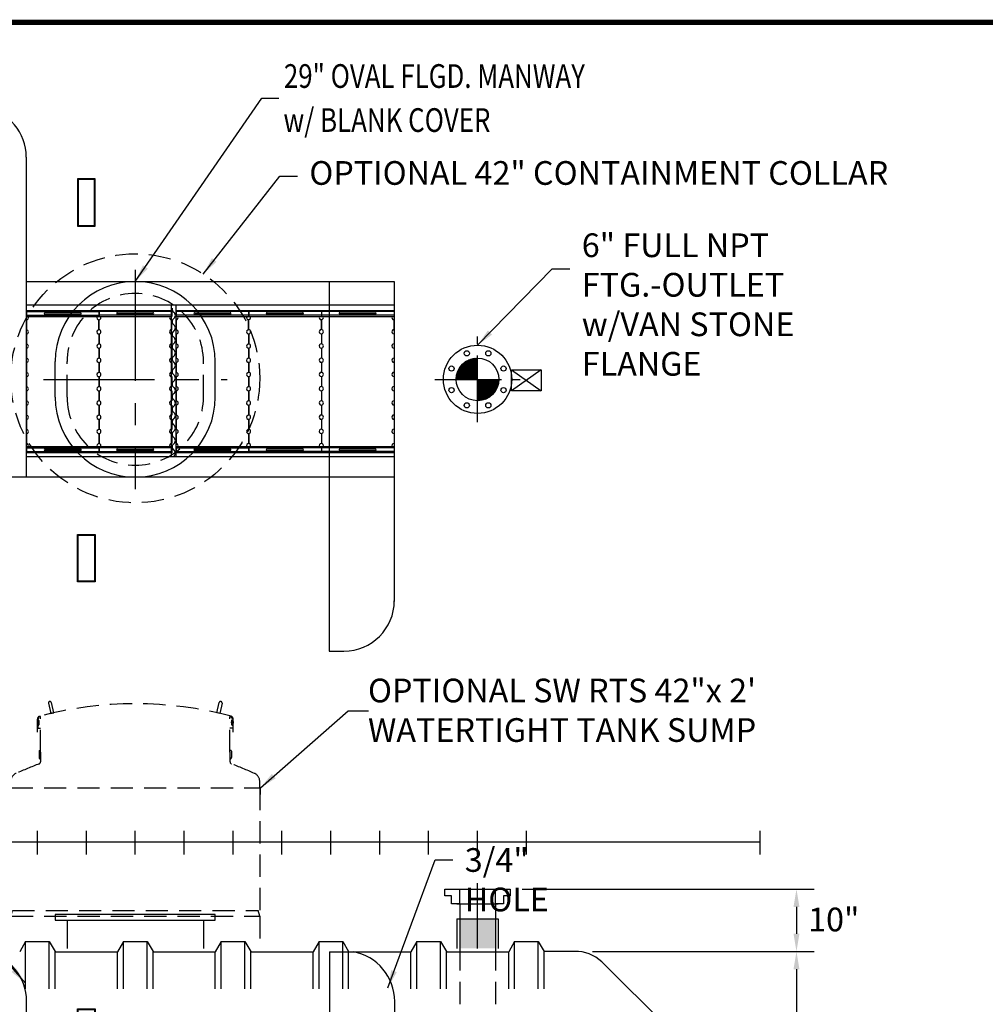
# Model space of a CAD drawing. Extents: x 130 to 690, y 95 to 504.
# Drawn here: x 404 to 567, y 338 to 504 of the extents above; entities that cross this region are included whole.
import ezdxf

# ---------------------------------------------------------------- set-up
doc = ezdxf.new("R2010")
doc.units = 0
doc.header["$LTSCALE"] = 15
doc.header["$MEASUREMENT"] = 0
for name, pattern in [('CENTER', [2, 1.25, -0.25, 0.25, -0.25]), ('CENTER2', [1.125, 0.75, -0.125, 0.125, -0.125]), ('HIDDEN', [0.375, 0.25, -0.125])]:
    doc.linetypes.add(name, pattern=pattern)
doc.layers.get('0').update_dxf_attribs({"linetype": 'CONTINUOUS'})
doc.layers.get('DEFPOINTS').update_dxf_attribs({"linetype": 'CONTINUOUS'})
for name, color, linetype in [('ACCESSORIES', 3, 'CONTINUOUS'), ('BASEDWG', 6, 'CONTINUOUS'), ('BORDER', 2, 'CONTINUOUS'), ('DIM', 2, 'CONTINUOUS'), ('RTS-WT', 30, 'CONTINUOUS')]:
    doc.layers.add(name, color=color, linetype=linetype)
doc.styles.add('ROMANS', font='romans', dxfattribs={"width": 0.8})
doc.dimstyles.new('TANK-1', dxfattribs={"dimtxt": 4, "dimasz": 3, "dimexe": 3, "dimexo": 3, "dimgap": 2, "dimtad": 0, "dimtih": 1, "dimtoh": 1, "dimdec": 3, "dimzin": 0, "dimdsep": 46, "dimlunit": 4, "dimtxsty": 'ROMANS', "dimcen": 0.125, "dimadec": 0, "dimazin": 0, "dimtfac": 1, "dimtdec": 3, "dimtmove": 2, "dimatfit": 3, "dimfxl": 1, "dimtolj": 1, "dimtzin": 0, "dimarcsym": 0})

# ---------------------------------------------------------------- blocks, each defined once
blk = doc.blocks.new('MW29-V')
at = {"color": 5, "linetype": 'CENTER'}
for p, q in [((0, 96.5), (0, 59.5)), ((-15.5, 78), (15.5, 78))]:
    blk.add_line(p, q, dxfattribs=at)
for p, q in [((-13.5, 75), (-13.5, 81)), ((13.5, 75), (13.5, 81)), ((13.5, -12.25), (-13.5, -12.25)), ((-13.5, -12.25), (-13.5, -13.25)), ((-13.5, -13.25), (13.5, -13.25)), ((-11.5, -13.25), (-11.5, -18)), ((11.5, -13.25), (11.5, -18)), ((13.5, -13.25), (13.5, -12.25))]:
    blk.add_line(p, q)
at = {"linetype": 'HIDDEN'}
for p, q in [((-11.5, 75), (-11.5, 81)), ((11.5, 75), (11.5, 81))]:
    blk.add_line(p, q, dxfattribs=at)
for centre, start, end in [((0, 81), 0, 180), ((0, 75), 180, 0)]:
    blk.add_arc(centre, 13.5, start, end)
for centre, start, end in [((0, 81), 0, 180), ((0, 75), 180, 0)]:
    blk.add_arc(centre, 11.5, start, end, dxfattribs=at)
blk = doc.blocks.new('13sm-sd2')
at = {"layer": 'ACCESSORIES'}
for points in [[(-1.5, 104), (1.5, 104), (1.5, 112), (-1.5, 112)], [(-1.375, 104.125), (1.375, 104.125), (1.375, 111.875), (-1.375, 111.875)], [(-1.5, 52), (1.5, 52), (1.5, 44), (-1.5, 44)], [(-1.375, 51.875), (1.375, 51.875), (1.375, 44.125), (-1.375, 44.125)], [(-1.5, -28), (1.5, -28), (1.5, -36), (-1.5, -36)], [(-1.375, -28.125), (1.375, -28.125), (1.375, -35.875), (-1.375, -35.875)]]:
    blk.add_lwpolyline(points, close=True, dxfattribs=at)
blk = doc.blocks.new('hd-8below')
at = {"layer": 'ACCESSORIES'}
for p, q in [((-2.5, 79.77), (2.5, 79.77)), ((-2.5, 79.77), (2.5, 76.23)), ((2.5, 79.77), (-2.5, 76.23)), ((-2.5, 76.23), (-2.5, 79.77)), ((2.5, 79.77), (2.5, 76.23)), ((2.5, 76.23), (-2.5, 76.23))]:
    blk.add_line(p, q, dxfattribs=at)
blk = doc.blocks.new('OP-42CC')
at = {"layer": 'ACCESSORIES', "linetype": 'HIDDEN'}
for p, q in [((-21, -12.75), (-20.73, -11.75)), ((-21, -12.75), (21, -12.75)), ((-21, -18), (-21, -12.75)), ((-20.73, -11.75), (20.73, -11.75)), ((21, -12.75), (20.73, -11.75)), ((21, -12.75), (21, -18))]:
    blk.add_line(p, q, dxfattribs=at)
blk.add_circle((0, 78), 21, dxfattribs=at)
blk = doc.blocks.new('*D86')
at = {"layer": 'DEFPOINTS', "color": 0, "transparency": 16777216}
for p in [(486.14, 357.1), (498, 346.58), (535.43, 346.58)]:
    blk.add_point(p, dxfattribs=at)
at = {"layer": 'DIM', "color": 0, "lineweight": -2, "transparency": 16777216}
for p, q in [((489.14, 357.1), (538.43, 357.1)), ((535.43, 354.1), (535.43, 349.58)), ((501, 346.58), (538.43, 346.58))]:
    blk.add_line(p, q, dxfattribs=at)
at = {"layer": 'DIM', "color": 0, "transparency": 16777216}
for points in [[(534.93, 354.1), (535.93, 354.1), (535.43, 357.1)], [(534.93, 349.58), (535.93, 349.58), (535.43, 346.58)]]:
    blk.add_solid(points, dxfattribs=at)
at = {"layer": 'DIM', "color": 0, "transparency": 16777216, "insert": (541.72, 351.98), "char_height": 4, "attachment_point": 5, "style": 'ROMANS'}
blk.add_mtext('\\A1;10"', dxfattribs=at)
blk = doc.blocks.new('*D87')
at = {"layer": 'DEFPOINTS', "color": 0, "transparency": 16777216}
for p in [(501, 346.58), (483.63, 260.53), (535.43, 260.53)]:
    blk.add_point(p, dxfattribs=at)
at = {"layer": 'DIM', "color": 0, "lineweight": -2, "transparency": 16777216}
for p, q in [((504, 346.58), (538.43, 346.58)), ((535.43, 343.58), (535.43, 307.94)), ((535.43, 263.53), (535.43, 299.17)), ((486.63, 260.53), (538.43, 260.53))]:
    blk.add_line(p, q, dxfattribs=at)
at = {"layer": 'DIM', "color": 0, "transparency": 16777216}
for points in [[(534.93, 343.58), (535.93, 343.58), (535.43, 346.58)], [(534.93, 263.53), (535.93, 263.53), (535.43, 260.53)]]:
    blk.add_solid(points, dxfattribs=at)
at = {"layer": 'DIM', "color": 0, "transparency": 16777216, "insert": (535.43, 303.55), "char_height": 4, "attachment_point": 5, "style": 'ROMANS'}
blk.add_mtext('\\A1;7\'-2"', dxfattribs=at)
blk = doc.blocks.new('SPACER')
at = {"color": 1}
for p, q in [((-0.75, -25.58), (-0.75, 0)), ((0, -25.58), (0, 0))]:
    blk.add_line(p, q, dxfattribs=at)
for centre, start, end in [((-0.03, -0.65), 164.0427, 235.5485), ((-0.76, -1.7), 304.4515, 55.5485), ((-0.03, -2.76), 124.4515, 235.5485), ((-0.76, -3.81), 304.4515, 55.5485), ((-0.03, -4.87), 124.4515, 235.5485), ((-0.03, -6.98), 124.4515, 235.5485), ((-0.76, -5.93), 304.4515, 55.5485), ((-0.76, -8.04), 304.4515, 55.5485), ((-0.03, -9.1), 124.4515, 235.5485), ((-0.76, -10.15), 304.4515, 55.5485), ((-0.03, -11.21), 124.4515, 235.5485), ((-0.03, -13.32), 124.4515, 235.5485), ((-0.76, -12.27), 304.4515, 55.5485), ((-0.03, -15.43), 124.4515, 235.5485), ((-0.76, -14.38), 304.4515, 55.5485), ((-0.76, -16.49), 304.4515, 55.5485), ((-0.03, -17.55), 124.4515, 235.5485), ((-0.76, -18.6), 304.4515, 55.5485), ((-0.03, -19.66), 124.4515, 235.5485), ((-0.03, -21.77), 124.4515, 235.5485), ((-0.76, -20.72), 304.4515, 55.5485), ((-0.76, -22.83), 304.4515, 55.5485), ((-0.03, -23.89), 124.4515, 235.5485), ((-0.76, -24.94), 304.4515, 55.5485)]:
    blk.add_arc(centre, 0.641, start, end, dxfattribs=at)
blk = doc.blocks.new('1 PACK')
at = {"color": 7}
for p, q in [((-2.54, 183.19), (-2.54, 182.19)), ((-2.54, 183.19), (9.74, 183.19)), ((9.74, 183.01), (-2.54, 183.01)), ((0.58, 182.81), (6.58, 182.81)), ((9.74, 183.19), (9.74, 182.19)), ((9.74, 182.38), (-2.54, 182.38)), ((-2.54, 182.19), (9.74, 182.19)), ((-2.54, 179.95), (-2.54, 181.63)), ((-2.54, 181.63), (-2.54, 179.95)), ((0.58, 182.55), (6.58, 182.55)), ((9.74, 179.94), (9.74, 181.63)), ((-2.54, 179.23), (-2.54, 177.55)), ((9.74, 179.23), (9.74, 177.55)), ((9.74, 179.23), (9.74, 177.54)), ((-2.54, 176.83), (-2.54, 175.15)), ((9.74, 176.83), (9.74, 175.14)), ((9.74, 176.83), (9.74, 175.15)), ((-2.54, 174.43), (-2.54, 172.75)), ((9.74, 174.43), (9.74, 172.74)), ((9.74, 174.43), (9.74, 172.75)), ((-2.54, 172.03), (-2.54, 170.35)), ((9.74, 172.03), (9.74, 170.34)), ((9.74, 172.03), (9.74, 170.35)), ((-2.54, 169.63), (-2.54, 167.95)), ((9.74, 169.63), (9.74, 167.94)), ((9.74, 169.63), (9.74, 167.95)), ((-2.54, 167.23), (-2.54, 165.55)), ((9.74, 167.23), (9.74, 165.54)), ((9.74, 167.23), (9.74, 165.55)), ((-2.54, 164.83), (-2.54, 163.15)), ((9.74, 164.83), (9.74, 163.14)), ((9.74, 164.83), (9.74, 163.15)), ((-2.54, 162.43), (-2.54, 160.75)), ((9.74, 162.43), (9.74, 160.74)), ((9.74, 162.43), (9.74, 160.75)), ((-2.54, 160.19), (-2.54, 159.19)), ((9.74, 160.19), (-2.54, 160.19)), ((9.74, 160), (-2.54, 160)), ((0.58, 159.82), (6.58, 159.82)), ((0.58, 159.57), (6.58, 159.57)), ((9.74, 160.19), (9.74, 159.19)), ((9.74, 160.19), (9.74, 159.19)), ((9.74, 159.36), (-2.54, 159.36)), ((9.74, 159.19), (-2.54, 159.19))]:
    blk.add_line(p, q, dxfattribs=at)
for centre, radius, start, end in [((0.58, 182.68), 0.127, 90, 270), ((6.58, 182.68), 0.127, 270, 90), ((-2.55, 181.99), 0.356, 271.2624, 34.1593), ((9.71, 181.99), 0.356, 145.8407, 273.5217), ((-2.55, 179.59), 0.356, 271.2624, 88.7376), ((9.71, 179.59), 0.356, 86.4783, 273.5217), ((-2.55, 177.19), 0.356, 270, 90), ((9.71, 177.19), 0.356, 86.4783, 273.5217), ((-2.55, 174.79), 0.356, 271.2624, 88.7376), ((9.71, 174.79), 0.356, 86.4783, 273.5217), ((-2.55, 172.39), 0.356, 271.2624, 88.7376), ((9.71, 172.39), 0.356, 86.4783, 273.5217), ((-2.55, 169.99), 0.356, 271.2624, 88.7376), ((9.71, 169.99), 0.356, 86.4783, 273.5217), ((-2.55, 167.59), 0.356, 271.2624, 88.7376), ((9.71, 167.59), 0.356, 86.4783, 273.5217), ((-2.55, 165.19), 0.356, 271.2624, 88.7376), ((9.71, 165.19), 0.356, 86.4783, 273.5217), ((-2.55, 162.79), 0.356, 271.2624, 88.7376), ((9.71, 162.79), 0.356, 86.4783, 273.5217), ((-2.55, 160.39), 0.356, 325.8407, 88.7376), ((0.58, 159.7), 0.127, 90, 270), ((6.58, 159.7), 0.127, 270, 90), ((9.71, 160.39), 0.356, 86.4783, 214.1593)]:
    blk.add_arc(centre, radius, start, end, dxfattribs=at)
blk = doc.blocks.new('PACK2')
at = {"color": 7}
for p, q in [((-0.13, 128.67), (-0.13, 127.67)), ((-0.13, 128.67), (12.15, 128.67)), ((12.15, 128.5), (-0.13, 128.5)), ((2.99, 128.29), (8.99, 128.29)), ((2.99, 128.04), (8.99, 128.04)), ((12.15, 128.67), (12.15, 127.67)), ((12.15, 127.87), (-0.13, 127.87)), ((-0.13, 127.67), (12.15, 127.67)), ((-0.13, 125.43), (-0.13, 127.12)), ((-0.13, 127.12), (-0.13, 125.43)), ((12.15, 125.43), (12.15, 127.12)), ((-0.13, 124.72), (-0.13, 123.03)), ((12.15, 124.72), (12.15, 123.03)), ((12.15, 124.72), (12.15, 123.03)), ((-0.13, 122.32), (-0.13, 120.63)), ((12.15, 122.32), (12.15, 120.63)), ((12.15, 122.32), (12.15, 120.63)), ((-0.13, 119.92), (-0.13, 118.23)), ((12.15, 119.92), (12.15, 118.23)), ((12.15, 119.92), (12.15, 118.23)), ((-0.13, 117.52), (-0.13, 115.83)), ((12.15, 117.52), (12.15, 115.83)), ((12.15, 117.52), (12.15, 115.83)), ((-0.13, 115.12), (-0.13, 113.43)), ((12.15, 115.12), (12.15, 113.43)), ((12.15, 115.12), (12.15, 113.43)), ((-0.13, 112.72), (-0.13, 111.03)), ((12.15, 112.72), (12.15, 111.03)), ((12.15, 112.72), (12.15, 111.03)), ((-0.13, 110.32), (-0.13, 108.63)), ((12.15, 110.32), (12.15, 108.63)), ((12.15, 110.32), (12.15, 108.63)), ((-0.13, 107.92), (-0.13, 106.23)), ((12.15, 107.92), (12.15, 106.23)), ((12.15, 107.92), (12.15, 106.23)), ((-0.13, 105.67), (-0.13, 104.67)), ((12.15, 105.67), (-0.13, 105.67)), ((12.15, 105.48), (-0.13, 105.48)), ((12.15, 104.85), (-0.13, 104.85)), ((12.15, 104.67), (-0.13, 104.67)), ((2.99, 105.31), (8.99, 105.31)), ((2.99, 105.06), (8.99, 105.06)), ((12.15, 105.67), (12.15, 104.67)), ((12.15, 105.67), (12.15, 104.67))]:
    blk.add_line(p, q, dxfattribs=at)
for centre, radius, start, end in [((2.99, 128.17), 0.127, 90, 270), ((8.99, 128.17), 0.127, 270, 90), ((-0.14, 127.47), 0.356, 271.2624, 34.1593), ((12.12, 127.47), 0.356, 145.8407, 273.5217), ((-0.14, 125.07), 0.356, 271.2624, 88.7376), ((12.12, 125.07), 0.356, 86.4783, 273.5217), ((-0.14, 122.67), 0.356, 270, 90), ((12.12, 122.67), 0.356, 86.4783, 273.5217), ((-0.14, 120.27), 0.356, 271.2624, 88.7376), ((12.12, 120.27), 0.356, 86.4783, 273.5217), ((-0.14, 117.87), 0.356, 271.2624, 88.7376), ((12.12, 117.87), 0.356, 86.4783, 273.5217), ((-0.14, 115.47), 0.356, 271.2624, 88.7376), ((12.12, 115.47), 0.356, 86.4783, 273.5217), ((-0.14, 113.07), 0.356, 271.2624, 88.7376), ((12.12, 113.07), 0.356, 86.4783, 273.5217), ((-0.14, 110.67), 0.356, 271.2624, 88.7376), ((12.12, 110.67), 0.356, 86.4783, 273.5217), ((-0.14, 108.27), 0.356, 271.2624, 88.7376), ((12.12, 108.27), 0.356, 86.4783, 273.5217), ((-0.14, 105.87), 0.356, 325.8407, 88.7376), ((2.99, 105.18), 0.127, 90, 270), ((8.99, 105.18), 0.127, 270, 90), ((12.12, 105.87), 0.356, 86.4783, 214.1593)]:
    blk.add_arc(centre, radius, start, end, dxfattribs=at)
blk = doc.blocks.new('NEW8PACK5')
at = {"layer": 'ACCESSORIES'}
for p, q in [((10.93, 226.05), (10.93, 172.06)), ((10.93, 207.25), (10.93, 172.06)), ((10.93, 207.25), (10.93, 172.06)), ((10.93, 206.46), (10.93, 172.06)), ((10.93, 205.06), (73.02, 205.06)), ((62.02, 205.06), (62.02, 142.72)), ((73.02, 205.06), (73.02, 151.08)), ((73.02, 201.06), (10.93, 201.06)), ((73.02, 175.48), (10.93, 175.48)), ((73.02, 172.06), (-0.07, 172.06)), ((62.02, 142.72), (64.52, 142.72)), ((62.09, 92), (62.09, 0)), ((62.09, 92), (66.09, 92)), ((11, 8.51), (11, 83.63)), ((73.09, 8.51), (73.09, 83.63))]:
    blk.add_line(p, q, dxfattribs=at)
for centre, start, end in [((2.43, 226.05), 0, 79.8358), ((64.52, 151.22), 270, 0), ((2.5, 83.63), 0, 79.8358), ((64.59, 83.63), 0, 79.8358)]:
    blk.add_arc(centre, 8.5, start, end, dxfattribs=at)
for name, p in [('SPACER', (36.21, 201.06)), ('1 PACK', (13.5, 16.97)), ('1 PACK', (25.73, 16.99)), ('PACK2', (36.35, 71.5)), ('PACK2', (48.57, 71.52)), ('PACK2', (60.85, 71.52))]:
    blk.add_blockref(name, p)
blk = doc.blocks.new('OP RTS')
at = {"layer": 'RTS-WT', "linetype": 'HIDDEN'}
h = blk.add_hatch(color=256, dxfattribs=at)
edge = h.paths.add_edge_path()
edge.add_ellipse((-16.39, 20.14), major_axis=(0, 0.2), ratio=0.72086, start_angle=-71.0318, end_angle=77.3218, ccw=False)
edge.add_line((-16.26, 20.21), (-16.26, 20.08))
edge.add_ellipse((-16.39, 20.14), major_axis=(0, 0.2), ratio=0.72086, start_angle=102.6782, end_angle=251.0318, ccw=False)
edge.add_line((-16.53, 20.1), (-16.53, 20.19))
h = blk.add_hatch(color=256, dxfattribs=at)
edge = h.paths.add_edge_path()
edge.add_ellipse((16.39, 20.14), major_axis=(0, 0.2), ratio=0.72086, start_angle=282.6782, end_angle=431.0318)
edge.add_line((16.26, 20.21), (16.26, 20.08))
edge.add_ellipse((16.39, 20.14), major_axis=(0, 0.2), ratio=0.72086, start_angle=108.9682, end_angle=257.3218)
edge.add_line((16.53, 20.1), (16.53, 20.19))
for p, q in [((-16.52, 18.47), (-16.52, 20.68)), ((-16.45, 20.8), (-16.45, 20.6)), ((-16.39, 20.86), (-16.32, 20.86)), ((-16.32, 20.53), (-16.39, 20.53)), ((-15.98, 21.1), (-16.26, 21.1)), ((-16.26, 20.92), (-16.26, 21.1)), ((-16.26, 20.47), (-16.26, 19.72)), ((-15.98, 15.1), (-15.98, 21.1)), ((15.98, 21.1), (16.26, 21.1)), ((15.98, 15.1), (15.98, 21.1)), ((16.26, 20.92), (16.26, 21.1)), ((16.26, 20.47), (16.26, 19.72)), ((16.39, 20.86), (16.32, 20.86)), ((16.32, 20.53), (16.39, 20.53)), ((16.45, 20.8), (16.45, 20.6)), ((16.52, 18.47), (16.52, 20.68)), ((-16.45, 19.6), (-16.45, 19.22)), ((-16.32, 19.66), (-16.39, 19.66)), ((-16.39, 19.16), (-15.98, 19.16)), ((16.39, 19.16), (15.98, 19.16)), ((16.32, 19.66), (16.39, 19.66)), ((16.45, 19.6), (16.45, 19.22)), ((-16.24, 15.28), (-16.24, 14.19)), ((-16.14, 15.37), (-16.08, 15.37)), ((-15.98, 15.1), (-15.98, 13.49)), ((15.98, 15.1), (15.98, 13.49)), ((16.14, 15.37), (16.08, 15.37)), ((16.24, 15.28), (16.24, 14.19)), ((-16.05, 14), (-15.99, 14)), ((16.05, 14), (15.99, 14)), ((-21.01, 9.1), (-21.01, 10.16)), ((21.01, 9.1), (21.01, 10.16)), ((-21.12, 7.97), (-21.12, 9.1)), ((-21.12, 9.1), (-21.01, 9.1)), ((-21.01, 9.1), (-21.01, -12.76)), ((-21.01, 9.1), (21.01, 9.1)), ((21.01, 9.1), (21.01, -12.76)), ((21.12, 9.1), (21.01, 9.1)), ((21.12, 7.97), (21.12, 9.1)), ((-21.12, 7.97), (-21.01, 7.97)), ((21.12, 7.97), (21.01, 7.97))]:
    blk.add_line(p, q, dxfattribs=at)
for points in [[(-14.24, 21.64), (-13.75, 21.76), (-14.16, 23.46, 0.414214), (-14.46, 23.65), (-14.46, 23.65, 0.414214), (-14.64, 23.35)], [(14.24, 21.64), (13.75, 21.76), (14.16, 23.46, -0.414214), (14.46, 23.65), (14.46, 23.65, -0.414214), (14.64, 23.35)]]:
    blk.add_lwpolyline(points, format="xyb", close=True, dxfattribs=at)
for centre, radius, start, end in [((0, -39.98), 63.25, 75.1946, 104.7837), ((-16.02, 20.68), 0.5, 105.6766, 180), ((-16.39, 20.8), 0.06, 90, 180), ((-16.39, 20.6), 0.0625, 180, 270), ((-16.32, 20.92), 0.06, 270, 0), ((-16.32, 20.47), 0.067, 3.8335, 88.4131), ((16.02, 20.68), 0.5, 0, 74.3234), ((16.32, 20.92), 0.06, 180, 270), ((16.32, 20.47), 0.067, 91.5869, 176.1665), ((16.39, 20.8), 0.06, 0, 90), ((16.39, 20.6), 0.0625, 270, 0), ((-16.39, 19.6), 0.0625, 90, 180), ((-16.39, 19.22), 0.0625, 180, 270), ((-16.32, 19.73), 0.067, 271.5869, 356.1665), ((16.32, 19.73), 0.067, 183.8335, 268.4131), ((16.39, 19.6), 0.0625, 0, 90), ((16.39, 19.22), 0.0625, 270, 0), ((-16.14, 15.28), 0.0938, 90, 179.9589), ((-16.08, 15.47), 0.0938, 270, 359.9589), ((16.08, 15.47), 0.0938, 180.0411, 270), ((16.14, 15.28), 0.0938, 0.0411, 90), ((-16.05, 14.19), 0.188, 179.9589, 270), ((-16.36, 13.49), 0.375, 291.9234, 0), ((16.36, 13.49), 0.375, 180, 248.0766), ((16.05, 14.19), 0.188, 270, 0.0411), ((35.94, -118.57), 141.66, 111.6049, 113.303), ((-35.94, -118.57), 141.66, 66.697, 68.3951), ((-19.5, 10.16), 1.5, 113.6451, 180), ((19.5, 10.16), 1.5, 0, 66.3549)]:
    blk.add_arc(centre, radius, start, end, dxfattribs=at)
at = {"layer": 'RTS-WT', "linetype": 'HIDDEN', "extrusion": (0, 0, -1)}
blk.add_ellipse((-16.39, 20.14), major_axis=(0, 0.2), ratio=0.72086, dxfattribs=at)
at = {"layer": 'RTS-WT', "linetype": 'HIDDEN'}
blk.add_ellipse((16.39, 20.14), major_axis=(0, 0.2), ratio=0.72086, dxfattribs=at)
blk = doc.blocks.new('6 OUTLET')
at = {"layer": 'ACCESSORIES'}
h = blk.add_hatch(color=256, dxfattribs=at)
h.paths.add_polyline_path([(0, -13), (-3, -13), (-3, -18), (0, -18)])
h.paths.add_polyline_path([(3, -13), (0, -13), (0, -18), (3, -18)])
at = {"layer": 'ACCESSORIES', "color": 5, "linetype": 'CENTER2'}
for p, q in [((0, 70.8), (0, 85.2)), ((-7.2, 78), (7.2, 78))]:
    blk.add_line(p, q, dxfattribs=at)
at = {"layer": 'ACCESSORIES'}
for p, q in [((-5.5354, -8), (5.5104, -8)), ((-5.5354, -9.1251), (-5.5354, -8)), ((-3, -10.5001), (-3, -8)), ((3, -10.5001), (3, -8)), ((5.5104, -8), (5.5104, -9.1251)), ((-4.4103, -9.1251), (-5.5354, -9.1251)), ((-4.4103, -10.5001), (-4.4103, -9.1251)), ((-3, -10.5001), (-3, -8.4812)), ((3, -10.5001), (3, -8.4812)), ((5.5104, -9.1251), (4.3854, -9.1251)), ((4.3854, -9.1251), (4.3854, -10.5001)), ((-3, -10.5001), (-4.4103, -10.5001)), ((-3.5, -10.5001), (3.5, -10.5001)), ((-3, -10.5001), (-3, -18)), ((3, -10.5001), (3, -18)), ((4.3854, -10.5001), (3, -10.5001)), ((-3.5, -13), (3.5, -13)), ((-3.5, -13), (-3.5, -18)), ((3.5, -13), (3.5, -18))]:
    blk.add_line(p, q, dxfattribs=at)
at = {"layer": 'ACCESSORIES', "color": 5, "linetype": 'CENTER'}
blk.add_line((0, -18), (0, -6.9919), dxfattribs=at)
at = {"layer": 'ACCESSORIES', "linetype": 'HIDDEN'}
for p, q in [((-3, -18), (-3, -104.5643)), ((3, -18), (3, -104.5643))]:
    blk.add_line(p, q, dxfattribs=at)
at = {"layer": 'ACCESSORIES'}
for centre, radius in [((0, 78), 5.76), ((0, 78), 3.6), ((-1.8177, 82.3884), 0.4375), ((1.8177, 82.3884), 0.4375), ((-4.3884, 79.8177), 0.4375), ((4.3884, 79.8177), 0.4375), ((-4.3884, 76.1823), 0.4375), ((4.3884, 76.1823), 0.4375), ((-1.8177, 73.6116), 0.4375), ((1.8177, 73.6116), 0.4375)]:
    blk.add_circle(centre, radius, dxfattribs=at)
at = {"layer": 'DIM', "insert": (17.5844, 102.6208), "char_height": 4, "attachment_point": 1, "style": 'ROMANS'}
blk.add_mtext('\\A1;6" FULL NPT FTG.-OUTLET\\Pw/VAN STONE FLANGE', dxfattribs=at)
at = {"layer": 'DIM'}
dim = blk.add_linear_dim(base=(53.808, -18.5217), p1=(4.5104, -8), p2=(16.3781, -18.5217), angle=90, text='10"', dimstyle='TANK-1', override={"dimzin": 3, "dimcen": 6, "dimfrac": 2}, dxfattribs=at)
dim.commit()
dim.dimension.update_dxf_attribs({"geometry": '*D86', "text_midpoint": (60.0888, -13.1151), "dimtype": 128, "insert": (-481.6263, -365.0978)})
dim = blk.add_linear_dim(base=(53.808, -104.5643), p1=(19.3781, -18.5217), p2=(2, -104.5643), angle=90, dimstyle='TANK-1', override={"dimzin": 3, "dimcen": 6, "dimfrac": 2}, dxfattribs=at)
dim.commit()
dim.dimension.update_dxf_attribs({"geometry": '*D87', "text_midpoint": (53.808, -61.543), "insert": (-481.6263, -365.0978)})
at = {"layer": 'DIM', "annotation_type": 0, "has_hookline": 1, "hookline_direction": 0, "text_width": 65.219}
blk.add_leader([(0, 83.76), (12.5844, 96.6311), (15.5844, 96.6311)], dimstyle='TANK-1', override={"dimzin": 3, "dimcen": 6, "dimfrac": 2}, dxfattribs=at)
blk = doc.blocks.new('OP-42RTS3')
at = {"layer": 'ACCESSORIES'}
blk.add_blockref('OP RTS', (0, 0), dxfattribs=at)
at = {"layer": 'RTS-WT', "insert": (39.26, 27.51), "char_height": 4, "width": 91.8, "attachment_point": 1, "style": 'ROMANS'}
blk.add_mtext('OPTIONAL SW RTS 42"x 2\'\\PWATERTIGHT TANK SUMP', dxfattribs=at)
at = {"layer": 'RTS-WT'}
blk.add_leader([(21.12, 9.1), (35.92, 22.06), (39.36, 22.06)], dimstyle='TANK-1', override={"dimgap": 1, "dimtad": 0}, dxfattribs=at)

msp = doc.modelspace()

# ---------------------------------------------------------------- hatches: boundary and pattern name
at = {"layer": 'ACCESSORIES'}
h = msp.add_hatch(dxfattribs=at)
h.set_pattern_fill('ANSI31', color=256, style=0)
h.paths.add_polyline_path([(481.6263, 446.6978, 0.41421356), (478.0263, 443.0978), (481.6263, 443.0978)])
h.paths.add_polyline_path([(485.2263, 443.0978), (481.6263, 443.0978), (481.6263, 439.4978, 0.41421356)])

# ---------------------------------------------------------------- linework, layer by layer
at = {"layer": 'BASEDWG'}
for p, q in [((405.3763, 348.2853), (404.3763, 346.5353)), ((405.3763, 348.2853), (409.3763, 348.2853)), ((405.3763, 340.2762), (405.3763, 348.2853)), ((409.3763, 348.2853), (410.3794, 346.5849)), ((409.3763, 340.2762), (409.3763, 348.2853)), ((421.8763, 348.2853), (420.8763, 346.5353)), ((421.8763, 348.2853), (425.8763, 348.2853)), ((421.8763, 340.2762), (421.8763, 348.2853)), ((425.8763, 348.2853), (426.8794, 346.5849)), ((425.8763, 340.2762), (425.8763, 348.2853)), ((438.3763, 348.2853), (437.3763, 346.5353)), ((438.3763, 348.2853), (442.3763, 348.2853)), ((438.3763, 340.2762), (438.3763, 348.2853)), ((442.3763, 348.2853), (443.3794, 346.5849)), ((442.3763, 340.2762), (442.3763, 348.2853)), ((454.8763, 348.2853), (453.8763, 346.5353)), ((454.8763, 348.2853), (458.8763, 348.2853)), ((454.8763, 340.2762), (454.8763, 348.2853)), ((458.8763, 348.2853), (459.8794, 346.5849)), ((458.8763, 340.2762), (458.8763, 348.2853)), ((471.3763, 348.2853), (470.3763, 346.5353)), ((471.3763, 348.2853), (475.3763, 348.2853)), ((471.3763, 340.2762), (471.3763, 348.2853)), ((475.3763, 348.2853), (476.3794, 346.5849)), ((475.3763, 340.2762), (475.3763, 348.2853)), ((487.8763, 348.2853), (486.8763, 346.5353)), ((487.8763, 348.2853), (491.8763, 348.2853)), ((487.8763, 340.2762), (487.8763, 348.2853)), ((491.8763, 348.2853), (492.8794, 346.5849)), ((491.8763, 340.2762), (491.8763, 348.2853)), ((410.3763, 346.5353), (420.8763, 346.5353)), ((410.3763, 340.2762), (410.3763, 346.5353)), ((420.8763, 340.2762), (420.8763, 346.5353)), ((426.8763, 346.5353), (437.3763, 346.5353)), ((426.8763, 340.2762), (426.8763, 346.5353)), ((437.3763, 340.2762), (437.3763, 346.5353)), ((443.3763, 346.5353), (453.8763, 346.5353)), ((443.3763, 340.2762), (443.3763, 346.5353)), ((453.8763, 340.2762), (453.8763, 346.5353)), ((459.8763, 346.5353), (470.3763, 346.5353)), ((459.8763, 340.2762), (459.8763, 346.5353)), ((470.3763, 340.2762), (470.3763, 346.5353)), ((476.3763, 346.5353), (486.8763, 346.5353)), ((476.3763, 340.2762), (476.3763, 346.5353)), ((486.8763, 340.2762), (486.8763, 346.5353)), ((492.8763, 340.2762), (492.8763, 346.5353)), ((498.0044, 346.5761), (492.8964, 346.5761)), ((515.6679, 331.8997), (502.5742, 344.8332))]:
    msp.add_line(p, q, dxfattribs=at)
msp.add_arc((498.2536, 340.369), 6.2121, 45.917703, 92.298844, dxfattribs=at)
at = {"layer": 'BORDER', "const_width": 0.9162}
msp.add_lwpolyline([(689.9687, 94.9641), (130.8488, 94.9641), (130.8488, 503.3101), (689.9687, 503.3101)], close=True, dxfattribs=at)
at = {"layer": 'DEFPOINTS'}
for p, q in [((407.3763, 362.9215), (407.3763, 366.9215)), ((415.6263, 362.9215), (415.6263, 366.9215)), ((423.8763, 362.9215), (423.8763, 366.9215)), ((432.1263, 362.9215), (432.1263, 366.9215)), ((440.3763, 362.9215), (440.3763, 366.9215)), ((440.3763, 362.9215), (440.3763, 366.9215)), ((440.3763, 362.9215), (440.3763, 366.9215)), ((448.6263, 362.9215), (448.6263, 366.9215)), ((456.8763, 362.9215), (456.8763, 366.9215)), ((465.1263, 362.9215), (465.1263, 366.9215)), ((473.3763, 362.9215), (473.3763, 366.9215)), ((481.6263, 362.9215), (481.6263, 366.9215)), ((489.8763, 362.9215), (489.8763, 366.9215)), ((489.8763, 362.9215), (489.8763, 366.9215)), ((529.2863, 362.9215), (529.2863, 366.9215)), ((279.8129, 365.0978), (529.2863, 365.0978))]:
    msp.add_line(p, q, dxfattribs=at)

# ---------------------------------------------------------------- block references
at = {"layer": 'ACCESSORIES'}
for name, p in [('NEW8PACK5', (394.5534, 254.5335)), ('13sm-sd2', (415.6263, 364.9215)), ('OP-42CC', (423.8763, 365.2741)), ('MW29-V', (423.8763, 365.0978)), ('hd-8below', (489.8763, 364.9215)), ('OP-42RTS3', (423.8763, 365.0978))]:
    msp.add_blockref(name, p, dxfattribs=at)
at = {"layer": 'DIM'}
msp.add_blockref('6 OUTLET', (481.6263, 365.0978), dxfattribs=at)

# ---------------------------------------------------------------- texts
at = {"layer": 'DIM', "style": 'ROMANS', "width": 0.8}
for s, p in [('29" OVAL FLGD. MANWAY', (448.9545, 492.2653)), ('w/ BLANK COVER', (448.8759, 484.8367))]:
    msp.add_text(s, height=4, dxfattribs=at).set_placement(p)
at = {"layer": 'DIM', "char_height": 4, "style": 'ROMANS'}
for s, insert, attachment_point in [('OPTIONAL 42" CONTAINMENT COLLAR', (453.2424, 477.3939), 4), ('\\A1;3/4" HOLE', (479.4661, 364.017), 1)]:
    msp.add_mtext(s, dxfattribs=dict(at, insert=insert, attachment_point=attachment_point))

# ---------------------------------------------------------------- leaders
at = {"layer": 'DIM'}
msp.add_leader([(423.8763, 459.5978), (445.2037, 490.5408), (448.102, 490.5408)], dimstyle='TANK-1', override={"dimzin": 3, "dimcen": 6, "dimfrac": 2}, dxfattribs=at)
at = {"layer": 'DIM', "annotation_type": 0, "has_hookline": 1}
for points, override, hookline_direction, text_width in [([(435.3496, 460.8628), (448.2424, 477.3939), (451.2424, 477.3939)], {"dimzin": 3, "dimtdec": 4}, 0, 88.8381), ([(466.4917, 340.46), (474.4661, 362.017), (477.4661, 362.017)], {"dimzin": 3, "dimcen": 6, "dimfrac": 2}, 0, 26.2095), ([(405.3763, 341.2286), (388.9782, 359.5354), (385.9782, 359.5354)], {"dimzin": 3, "dimcen": 6, "dimfrac": 2}, 1, 26.2095)]:
    msp.add_leader(points, dimstyle='TANK-1', override=override, dxfattribs=dict(at, hookline_direction=hookline_direction, text_width=text_width))

doc.saveas('drawing.dxf')
